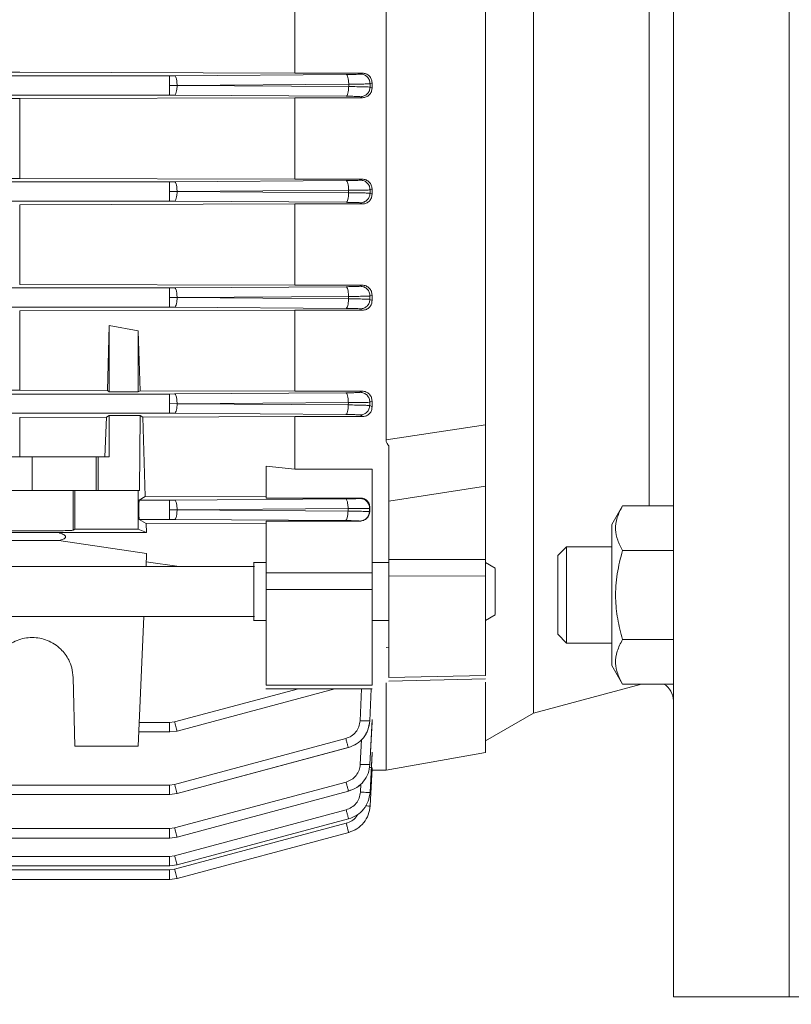
# Model space of a CAD drawing. Extents: x -89 to 47, y 10 to 245.
# Drawn here: x -23 to -20, y 149 to 153 of the extents above; entities that cross this region are included whole.
import ezdxf

# ---------------------------------------------------------------- set-up
doc = ezdxf.new("R2010")
doc.units = 0
doc.header["$MEASUREMENT"] = 0
doc.layers.get('DEFPOINTS').update_dxf_attribs({"linetype": 'CONTINUOUS'})
doc.layers.add('DIMENSION', color=1, linetype='CONTINUOUS')
doc.layers.add('POWERHEAD', color=3, linetype='CONTINUOUS')
doc.dimstyles.get("Standard").update_dxf_attribs({"dimscale": 18, "dimtxt": 0.18, "dimasz": 0.18, "dimexe": 0.0625, "dimexo": 0.0625, "dimgap": 0.09, "dimtad": 0, "dimtih": 1, "dimtoh": 1, "dimdec": 4, "dimzin": 0, "dimdsep": 46, "dimlunit": 5, "dimtxsty": 'STANDARD', "dimcen": 0.09, "dimadec": 0, "dimazin": 0, "dimtfac": 1, "dimtdec": 4, "dimtofl": 0, "dimtmove": 0, "dimatfit": 3, "dimfxl": 1, "dimfrac": 2, "dimtolj": 1, "dimtzin": 0, "dimarcsym": 0})

# ---------------------------------------------------------------- blocks, each defined once
blk = doc.blocks.new('*D1')
at = {"layer": 'DEFPOINTS', "color": 0, "transparency": 16777216}
for p in [(-14.0479, 164.8254), (-14.0479, 149.4433), (-44.0608, 147.3299)]:
    blk.add_point(p, dxfattribs=at)
at = {"layer": 'DIMENSION', "color": 0, "lineweight": -2, "transparency": 16777216}
for p, q in [((-44.0608, 148.4549), (-44.0608, 165.9504)), ((-14.0479, 150.5683), (-14.0479, 165.9504)), ((-40.8265, 164.8254), (-34.7723, 164.8254)), ((-17.2823, 164.8254), (-24.9173, 164.8254))]:
    blk.add_line(p, q, dxfattribs=at)
at = {"layer": 'DIMENSION', "color": 0, "transparency": 16777216}
for points in [[(-40.8265, 165.3645), (-40.8265, 164.2863), (-44.0608, 164.8254)], [(-17.2823, 165.3645), (-17.2823, 164.2863), (-14.0479, 164.8254)]]:
    blk.add_solid(points, dxfattribs=at)
at = {"layer": 'DIMENSION', "color": 0, "transparency": 16777216, "insert": (-29.8448, 164.8254), "char_height": 3.24, "attachment_point": 5}
blk.add_mtext('\\A1;"A"', dxfattribs=at)

msp = doc.modelspace()

# ---------------------------------------------------------------- linework, layer by layer
at = {"layer": 'POWERHEAD', "linetype": 'Continuous', "lineweight": 15}
for p, q in [((-20.30697, 148.93077), (-20.30697, 156.80479)), ((-19.83453, 156.80479), (-19.83453, 148.93077)), ((-20.87821, 150.08909), (-20.87821, 155.64647)), ((-20.40609, 150.93485), (-20.40609, 154.84944)), ((-21.85224, 153.03417), (-21.85224, 152.70139)), ((-22.97599, 152.70449), (-26.02378, 152.70449)), ((-21.85224, 152.70139), (-22.97599, 152.70449)), ((-22.34358, 152.69067), (-21.64289, 152.69559)), ((-21.57678, 152.70139), (-21.85224, 152.70139)), ((-21.58463, 152.69747), (-21.57678, 152.70139)), ((-27.32666, 152.6906), (-22.36396, 152.6906)), ((-22.36396, 152.6906), (-22.34358, 152.69067)), ((-21.6327, 152.6562), (-22.33339, 152.65128)), ((-21.63273, 152.64622), (-21.6327, 152.6562)), ((-21.54531, 152.65798), (-21.54536, 152.64423)), ((-21.53728, 152.66199), (-21.54531, 152.65798)), ((-21.53728, 152.64016), (-21.53728, 152.66199)), ((-22.33339, 152.65128), (-22.36396, 152.65124)), ((-22.33339, 152.65114), (-21.63273, 152.64622)), ((-21.54536, 152.64423), (-21.53728, 152.64016)), ((-22.36396, 152.61189), (-27.32666, 152.61189)), ((-26.02378, 152.59779), (-22.97599, 152.59779)), ((-22.97599, 152.59779), (-21.85224, 152.6009)), ((-22.97599, 152.59779), (-22.97599, 152.27147)), ((-22.34358, 152.61182), (-22.36396, 152.61189)), ((-21.64292, 152.6069), (-22.34358, 152.61182)), ((-21.85224, 152.6009), (-21.57648, 152.6009)), ((-21.85224, 152.6009), (-21.85224, 152.26833)), ((-21.57648, 152.6009), (-21.58468, 152.60502)), ((-27.32659, 152.25753), (-22.36396, 152.25753)), ((-22.97599, 152.27147), (-26.02378, 152.27147)), ((-21.85224, 152.26833), (-22.97599, 152.27147)), ((-22.36396, 152.25753), (-22.34358, 152.2576)), ((-22.34358, 152.2576), (-21.6431, 152.26251)), ((-21.57708, 152.26833), (-21.85224, 152.26833)), ((-21.58482, 152.2644), (-21.57708, 152.26833)), ((-22.33339, 152.21814), (-22.36396, 152.21817)), ((-21.63291, 152.22306), (-22.33339, 152.21814)), ((-22.33339, 152.218), (-21.63302, 152.21309)), ((-21.63302, 152.21309), (-21.63291, 152.22306)), ((-21.5455, 152.22463), (-21.54565, 152.21088)), ((-21.53728, 152.22878), (-21.5455, 152.22463)), ((-21.53728, 152.20655), (-21.53728, 152.22878)), ((-22.36396, 152.17882), (-27.32659, 152.17882)), ((-22.34358, 152.17875), (-22.36396, 152.17882)), ((-21.64321, 152.17383), (-22.34358, 152.17875)), ((-21.57619, 152.16743), (-21.58497, 152.17195)), ((-21.54565, 152.21088), (-21.53728, 152.20655)), ((-22.97599, 152.16423), (-21.85224, 152.16743)), ((-22.97599, 152.16423), (-22.97599, 151.83876)), ((-21.85224, 152.16743), (-21.57619, 152.16743)), ((-21.85224, 152.16743), (-21.85224, 151.83549)), ((-27.32645, 151.82446), (-22.36395, 151.82446)), ((-21.85224, 151.83549), (-22.97599, 151.83876)), ((-22.36395, 151.82446), (-22.34357, 151.82453)), ((-22.34357, 151.82453), (-21.64357, 151.82944)), ((-21.57738, 151.83549), (-21.85224, 151.83549)), ((-21.58526, 151.83133), (-21.57738, 151.83549)), ((-22.33338, 151.785), (-22.36395, 151.7851)), ((-21.63338, 151.78993), (-22.33338, 151.785)), ((-22.33338, 151.78486), (-21.63356, 151.77996)), ((-21.63356, 151.77996), (-21.63338, 151.78993)), ((-21.54594, 151.79127), (-21.54619, 151.77753)), ((-21.54619, 151.77753), (-21.53728, 151.77268)), ((-21.53728, 151.79581), (-21.54594, 151.79127)), ((-21.53728, 151.77268), (-21.53728, 151.79581)), ((-22.36395, 151.74575), (-27.32645, 151.74575)), ((-22.97599, 151.7303), (-21.85224, 151.73369)), ((-22.97599, 151.7303), (-22.97599, 151.40644)), ((-22.34357, 151.74568), (-22.36395, 151.74575)), ((-21.64375, 151.74076), (-22.34357, 151.74568)), ((-21.85224, 151.73369), (-21.57589, 151.73369)), ((-21.85224, 151.73369), (-21.85224, 151.40294)), ((-21.57589, 151.73369), (-21.58551, 151.73887)), ((-22.61811, 151.40532), (-22.61012, 151.67061)), ((-22.61012, 151.67061), (-22.49201, 151.6489)), ((-22.61012, 151.40051), (-22.61012, 151.67061)), ((-22.49201, 151.6489), (-22.48471, 151.40491)), ((-22.49201, 151.40051), (-22.49201, 151.6489)), ((-27.32623, 151.39139), (-22.36394, 151.39139)), ((-22.97599, 151.40644), (-23.34338, 151.40644)), ((-22.61811, 151.40532), (-22.97599, 151.40644)), ((-22.61012, 151.40051), (-22.61811, 151.40532)), ((-22.49201, 151.40051), (-22.61012, 151.40051)), ((-22.48471, 151.40491), (-22.49201, 151.40051)), ((-21.85224, 151.40294), (-22.48471, 151.40491)), ((-22.36394, 151.39139), (-22.34355, 151.39146)), ((-22.34355, 151.39146), (-21.64432, 151.39636)), ((-21.57767, 151.40294), (-21.85224, 151.40294)), ((-21.58598, 151.39826), (-21.57767, 151.40294)), ((-22.33337, 151.35187), (-22.36394, 151.35203)), ((-21.63413, 151.35678), (-22.33337, 151.35187)), ((-22.33337, 151.35173), (-21.63438, 151.34683)), ((-21.63438, 151.34683), (-21.63413, 151.35678)), ((-21.54666, 151.35793), (-21.54701, 151.34418)), ((-21.54701, 151.34418), (-21.53728, 151.33845)), ((-21.53728, 151.36316), (-21.54666, 151.35793)), ((-21.53728, 151.33845), (-21.53728, 151.36316)), ((-22.36394, 151.31267), (-27.32623, 151.31267)), ((-22.97599, 151.29583), (-22.62182, 151.29701)), ((-22.97599, 151.29583), (-22.97599, 151.1355)), ((-22.62182, 151.29701), (-22.62791, 151.1355)), ((-22.62182, 151.29701), (-22.61012, 151.304)), ((-22.61012, 151.304), (-22.48449, 151.304)), ((-22.61012, 151.304), (-22.61012, 151.1355)), ((-22.48449, 151.304), (-22.48685, 150.9977)), ((-22.48449, 151.304), (-22.47366, 151.2975)), ((-22.47366, 151.2975), (-21.85224, 151.29955)), ((-22.47366, 151.2975), (-22.46339, 150.97298)), ((-22.34356, 151.3126), (-22.36394, 151.31267)), ((-21.64457, 151.3077), (-22.34356, 151.3126)), ((-21.85224, 151.29955), (-21.5756, 151.29955)), ((-21.85224, 151.29955), (-21.85224, 151.08479)), ((-21.5756, 151.29955), (-21.58632, 151.3058)), ((-21.4802, 151.20416), (-21.07468, 151.26516)), ((-22.92508, 151.1355), (-23.18684, 151.1355)), ((-22.66332, 151.1355), (-22.92508, 151.1355)), ((-22.92508, 150.9977), (-22.92508, 151.1355)), ((-22.66332, 151.1355), (-22.66332, 150.9977)), ((-22.65575, 151.1355), (-22.66332, 151.1355)), ((-22.61012, 151.1355), (-22.65575, 151.1355)), ((-22.65575, 151.1355), (-22.65512, 150.9977)), ((-21.97035, 151.09653), (-21.85224, 151.08479)), ((-21.97035, 151.09653), (-21.97035, 150.96676)), ((-21.85224, 151.08479), (-21.53728, 151.08479)), ((-21.53728, 151.08479), (-21.53728, 150.66137)), ((-21.46839, 150.95369), (-21.07468, 151.01455)), ((-21.07468, 151.01455), (-21.07468, 150.71645)), ((-22.75781, 150.9977), (-22.75048, 150.9977)), ((-22.75781, 150.83533), (-22.75781, 150.9977)), ((-22.75048, 150.9977), (-22.49201, 150.9977)), ((-22.75048, 150.9977), (-22.75048, 150.84022)), ((-22.48685, 150.9977), (-22.49201, 150.9977)), ((-22.49201, 150.9977), (-22.49201, 150.84022)), ((-22.48783, 150.95832), (-22.46339, 150.97298)), ((-22.46339, 150.97298), (-21.97035, 150.97125)), ((-21.97035, 150.96676), (-21.58449, 150.96676)), ((-21.58703, 150.96519), (-21.58449, 150.96676)), ((-22.48783, 150.95832), (-22.36392, 150.95832)), ((-22.36392, 150.95832), (-22.34352, 150.95839)), ((-22.34352, 150.95839), (-21.64541, 150.96328)), ((-21.54615, 150.92553), (-21.54771, 150.92459)), ((-21.54615, 150.92553), (-21.54702, 150.9101)), ((-21.46839, 150.95369), (-21.46839, 150.71571)), ((-20.51484, 150.93485), (-20.55894, 150.85848)), ((-20.30697, 150.93485), (-20.51484, 150.93485)), ((-22.33334, 150.91873), (-22.36392, 150.91896)), ((-21.63522, 150.92364), (-22.33334, 150.91873)), ((-22.33334, 150.91859), (-21.63554, 150.91371)), ((-21.63554, 150.91371), (-21.63522, 150.92364)), ((-21.54771, 150.92459), (-21.54815, 150.91084)), ((-21.54815, 150.91084), (-21.54702, 150.9101)), ((-22.45915, 150.8624), (-22.48783, 150.8796)), ((-22.48783, 150.8796), (-22.36392, 150.8796)), ((-22.45915, 150.8624), (-21.97035, 150.86427)), ((-22.45915, 150.8624), (-22.45768, 150.8265)), ((-22.34353, 150.87953), (-22.36392, 150.8796)), ((-21.64572, 150.87464), (-22.34353, 150.87953)), ((-21.58724, 150.87259), (-21.97035, 150.87259)), ((-21.97035, 150.87259), (-21.97035, 150.66137)), ((-21.58724, 150.87259), (-21.58746, 150.87273)), ((-20.55894, 150.85848), (-20.55894, 150.57107)), ((-26.18402, 150.82557), (-22.81574, 150.82557)), ((-22.81574, 150.82557), (-22.45768, 150.8265)), ((-22.75048, 150.84022), (-22.75781, 150.83533)), ((-22.49201, 150.84022), (-22.75048, 150.84022)), ((-22.49201, 150.84022), (-22.45768, 150.8265)), ((-22.81574, 150.79398), (-26.18402, 150.79398)), ((-22.45768, 150.74059), (-22.81574, 150.79398)), ((-20.74318, 150.76792), (-20.77941, 150.7317)), ((-20.55894, 150.76792), (-20.74318, 150.76792)), ((-20.74318, 150.76792), (-20.74318, 150.37422)), ((-22.45768, 150.74059), (-22.46001, 150.68736)), ((-21.97035, 150.7346), (-21.97049, 150.7346)), ((-21.53716, 150.73854), (-21.53728, 150.73854)), ((-20.77941, 150.7317), (-20.77941, 150.41045)), ((-20.30697, 150.75296), (-20.51484, 150.75296)), ((-22.01749, 150.68736), (-27.02941, 150.68736)), ((-22.45915, 150.70692), (-22.32492, 150.68736)), ((-21.97035, 150.7031), (-22.02196, 150.7031)), ((-21.46839, 150.7031), (-21.53728, 150.7031)), ((-21.46839, 150.71571), (-21.07468, 150.71645)), ((-21.03521, 150.68031), (-21.07481, 150.70318)), ((-21.97035, 150.66137), (-21.53728, 150.66137)), ((-21.07468, 150.64881), (-21.46839, 150.64813)), ((-21.53728, 150.59351), (-21.97035, 150.59351)), ((-20.55894, 150.57107), (-20.55894, 150.28367)), ((-21.07481, 150.46681), (-21.03521, 150.48967)), ((-27.02941, 150.48263), (-22.01749, 150.48263)), ((-22.46894, 150.48263), (-22.49201, 149.95439)), ((-22.02196, 150.46688), (-21.97035, 150.46688)), ((-21.53728, 150.46688), (-21.46839, 150.46688)), ((-20.77941, 150.41045), (-20.74318, 150.37422)), ((-20.74318, 150.37422), (-20.55894, 150.37422)), ((-20.51484, 150.38918), (-20.30697, 150.38918)), ((-21.46839, 150.35845), (-21.4802, 150.35713)), ((-20.55894, 150.28367), (-20.51484, 150.20729)), ((-21.53728, 150.25873), (-21.53728, 150.27314)), ((-21.46839, 150.23359), (-21.07468, 150.24201)), ((-22.75781, 150.23436), (-22.75048, 149.95439)), ((-21.53728, 150.20221), (-21.97035, 150.20221)), ((-21.4684, 150.2197), (-21.07446, 150.22807)), ((-20.87821, 150.08909), (-20.43706, 150.20729)), ((-20.30697, 150.20729), (-20.51484, 150.20729)), ((-21.83816, 150.18808), (-22.34353, 150.05268)), ((-22.33334, 150.01568), (-21.68961, 150.18808)), ((-21.68987, 150.18808), (-22.33334, 150.01568)), ((-21.97043, 150.18808), (-21.53721, 150.18808)), ((-21.58046, 150.18808), (-21.58632, 150.05759)), ((-21.54111, 150.18808), (-21.54701, 150.05681)), ((-21.54666, 150.05681), (-21.54057, 150.18808)), ((-21.0748, 149.97559), (-20.87821, 150.08909)), ((-22.36392, 150.05), (-22.48783, 150.05)), ((-22.36392, 150.05), (-22.34353, 150.05268)), ((-21.54701, 150.05681), (-21.54666, 150.05681)), ((-21.53728, 150.06211), (-21.54619, 149.87865)), ((-21.54594, 149.87865), (-21.53728, 150.05319)), ((-21.53728, 150.05319), (-21.53728, 150.06211)), ((-22.48951, 150.01166), (-22.36321, 150.01166)), ((-22.33334, 150.01568), (-22.36392, 150.01166)), ((-21.64457, 149.98515), (-22.34356, 149.79787)), ((-21.58057, 149.98118), (-21.58551, 149.87955)), ((-22.75048, 149.95439), (-22.49201, 149.95439)), ((-22.33337, 149.76087), (-21.63413, 149.94817)), ((-21.63438, 149.94816), (-22.33337, 149.76087)), ((-21.63413, 149.94817), (-21.63438, 149.94816)), ((-21.53728, 149.92945), (-21.54565, 149.76511)), ((-21.5455, 149.76511), (-21.53728, 149.92453)), ((-21.53728, 149.92453), (-21.53728, 149.92945)), ((-21.48042, 149.85593), (-21.07459, 149.92749)), ((-21.54619, 149.87865), (-21.54594, 149.87865)), ((-21.53728, 149.86458), (-21.54536, 149.70975)), ((-21.54531, 149.70975), (-21.53728, 149.86301)), ((-21.53765, 149.85597), (-21.4802, 149.85597)), ((-21.53728, 149.86301), (-21.53728, 149.86458)), ((-21.64375, 149.80737), (-22.34357, 149.61985)), ((-21.58323, 149.80024), (-21.58497, 149.76609)), ((-22.36394, 149.79519), (-27.32623, 149.79519)), ((-22.36394, 149.79519), (-22.34356, 149.79787)), ((-22.33337, 149.76087), (-22.36394, 149.75685)), ((-22.33338, 149.58285), (-21.63338, 149.77038)), ((-21.63356, 149.77037), (-22.33338, 149.58285)), ((-21.63338, 149.77038), (-21.63356, 149.77037)), ((-21.54565, 149.76511), (-21.5455, 149.76511)), ((-27.32738, 149.75685), (-22.36324, 149.75685)), ((-21.64321, 149.69407), (-22.34358, 149.5064)), ((-21.54536, 149.70975), (-21.54531, 149.70975)), ((-21.63302, 149.65707), (-22.33339, 149.4694)), ((-22.33339, 149.4694), (-21.63291, 149.65707)), ((-21.63291, 149.65707), (-21.63302, 149.65707)), ((-22.36395, 149.61717), (-27.32645, 149.61717)), ((-22.36395, 149.61717), (-22.34357, 149.61985)), ((-21.64292, 149.63883), (-22.34358, 149.45109)), ((-21.63273, 149.60183), (-22.33339, 149.41409)), ((-22.33339, 149.41409), (-21.6327, 149.60183)), ((-21.6327, 149.60183), (-22.33339, 149.41409)), ((-21.6327, 149.60183), (-21.63273, 149.60183)), ((-27.32759, 149.57883), (-22.36325, 149.57883)), ((-22.33338, 149.58285), (-22.36395, 149.57883)), ((-22.36396, 149.50372), (-27.32659, 149.50372)), ((-22.36396, 149.50372), (-22.34358, 149.5064)), ((-27.32767, 149.46538), (-22.36326, 149.46538)), ((-22.36396, 149.4484), (-27.32666, 149.4484)), ((-22.33339, 149.4694), (-22.36396, 149.46538)), ((-22.36396, 149.4484), (-22.34358, 149.45109)), ((-27.32777, 149.41006), (-22.36326, 149.41006)), ((-22.33339, 149.41409), (-22.36396, 149.41006)), ((-20.30697, 148.93077), (-19.83453, 148.93077)), ((-19.83453, 148.93077), (-19.3424, 148.93077))]:
    msp.add_line(p, q, dxfattribs=at)
msp.add_arc((-20.38571, 150.13954), 0.07874, 0, 59.37639, dxfattribs=at)
for points in [[(-19.83453, 148.93077), (-19.83453, 148.93443), (-19.83453, 148.94173), (-19.83453, 149.00067), (-19.83453, 149.09412), (-19.83453, 149.22464), (-19.83453, 149.39006), (-19.83453, 149.58902), (-19.83453, 149.81954), (-19.83453, 150.07942), (-19.83453, 150.36615), (-19.83453, 150.67698), (-19.83453, 151.0089), (-19.83453, 151.35873), (-19.83453, 151.72309), (-19.83453, 152.09847), (-19.83453, 152.48126), (-19.83453, 152.86778), (-19.83453, 153.25429), (-19.83453, 153.63709), (-19.83453, 154.01247), (-19.83453, 154.37683), (-19.83453, 154.72666), (-19.83453, 155.05858), (-19.83453, 155.36941), (-19.83453, 155.65614), (-19.83453, 155.91602), (-19.83453, 156.14654), (-19.83453, 156.3455), (-19.83453, 156.51092), (-19.83453, 156.64144), (-19.83453, 156.73489), (-19.83453, 156.79382), (-19.83453, 156.80113), (-19.83453, 156.80479)], [(-21.4802, 151.20416), (-21.4802, 151.2873), (-21.4802, 151.4536), (-21.4802, 151.72072), (-21.4802, 151.99761), (-21.4802, 152.28308), (-21.4802, 152.57402), (-21.4802, 152.86778), (-21.4802, 153.16153), (-21.4802, 153.45248), (-21.4802, 153.73794), (-21.4802, 154.01483), (-21.4802, 154.28196), (-21.4802, 154.44825), (-21.4802, 154.5314)], [(-21.07468, 151.26516), (-21.07468, 151.34553), (-21.07468, 151.50627), (-21.07468, 151.7639), (-21.07468, 152.03066), (-21.07468, 152.30542), (-21.07468, 152.58529), (-21.07468, 152.86778), (-21.07468, 153.15027), (-21.07468, 153.43014), (-21.07468, 153.7049), (-21.07468, 153.97166), (-21.07468, 154.22929), (-21.07468, 154.39003), (-21.07468, 154.4704)], [(-22.36396, 152.65124), (-22.36396, 152.65632), (-22.36396, 152.66646), (-22.36396, 152.67934), (-22.36396, 152.68849), (-22.36396, 152.6899), (-22.36396, 152.6906)], [(-22.36396, 152.61189), (-22.36396, 152.61259), (-22.36396, 152.614), (-22.36396, 152.62315), (-22.36396, 152.63603), (-22.36396, 152.64617), (-22.36396, 152.65124)], [(-22.36396, 152.21817), (-22.36396, 152.22325), (-22.36396, 152.23339), (-22.36396, 152.24627), (-22.36396, 152.25542), (-22.36396, 152.25683), (-22.36396, 152.25753)], [(-22.36396, 152.17882), (-22.36396, 152.17952), (-22.36396, 152.18093), (-22.36396, 152.19008), (-22.36396, 152.20295), (-22.36396, 152.2131), (-22.36396, 152.21817)], [(-22.36395, 151.7851), (-22.36395, 151.79017), (-22.36395, 151.80032), (-22.36395, 151.81319), (-22.36395, 151.82235), (-22.36395, 151.82375), (-22.36395, 151.82446)], [(-22.36395, 151.74575), (-22.36395, 151.74645), (-22.36395, 151.74786), (-22.36395, 151.75701), (-22.36395, 151.76988), (-22.36395, 151.78003), (-22.36395, 151.7851)], [(-22.36394, 151.35203), (-22.36394, 151.3571), (-22.36394, 151.36725), (-22.36394, 151.38012), (-22.36394, 151.38927), (-22.36394, 151.39068), (-22.36394, 151.39139)], [(-22.36394, 151.31267), (-22.36394, 151.31338), (-22.36394, 151.31479), (-22.36394, 151.32394), (-22.36394, 151.33681), (-22.36394, 151.34696), (-22.36394, 151.35203)], [(-23.09234, 150.9977), (-23.08935, 150.9977), (-23.08336, 150.9977), (-23.04447, 150.9977), (-22.98976, 150.9977), (-22.92508, 150.9977), (-22.8604, 150.9977), (-22.80569, 150.9977), (-22.76679, 150.9977), (-22.76081, 150.9977), (-22.75781, 150.9977)], [(-22.36392, 150.91896), (-22.36392, 150.92403), (-22.36392, 150.93418), (-22.36392, 150.94705), (-22.36392, 150.9562), (-22.36392, 150.95761), (-22.36392, 150.95832)], [(-22.36392, 150.8796), (-22.36392, 150.88031), (-22.36392, 150.88172), (-22.36392, 150.89087), (-22.36392, 150.90374), (-22.36392, 150.91389), (-22.36392, 150.91896)], [(-21.97035, 150.66137), (-21.97035, 150.65585), (-21.97035, 150.64482), (-21.97035, 150.62638), (-21.97035, 150.60839), (-21.97035, 150.59847), (-21.97035, 150.59351)], [(-21.53728, 150.66137), (-21.53728, 150.65585), (-21.53728, 150.64482), (-21.53728, 150.62638), (-21.53728, 150.60839), (-21.53728, 150.59847), (-21.53728, 150.59351)], [(-21.46839, 150.64813), (-21.46839, 150.57463), (-21.46839, 150.42761), (-21.46839, 150.29826), (-21.46839, 150.23359)], [(-21.07468, 150.64881), (-21.07468, 150.57675), (-21.07468, 150.43262), (-21.07468, 150.30554), (-21.07468, 150.24201)], [(-21.97035, 150.59351), (-21.97035, 150.52443), (-21.97035, 150.38625), (-21.97035, 150.26356), (-21.97035, 150.20221)], [(-21.53728, 150.59351), (-21.53728, 150.52443), (-21.53728, 150.38625), (-21.53728, 150.26356), (-21.53728, 150.20221)], [(-22.36392, 150.01166), (-22.36392, 150.01223), (-22.36392, 150.01338), (-22.36392, 150.02219), (-22.36392, 150.03483), (-22.36392, 150.04494), (-22.36392, 150.05)], [(-22.36394, 149.75685), (-22.36394, 149.75742), (-22.36394, 149.75856), (-22.36394, 149.76738), (-22.36394, 149.78002), (-22.36394, 149.79013), (-22.36394, 149.79519)], [(-22.36395, 149.57883), (-22.36395, 149.5794), (-22.36395, 149.58054), (-22.36395, 149.58936), (-22.36395, 149.602), (-22.36395, 149.61211), (-22.36395, 149.61717)], [(-22.36396, 149.46538), (-22.36396, 149.46595), (-22.36396, 149.46709), (-22.36396, 149.47591), (-22.36396, 149.48855), (-22.36396, 149.49866), (-22.36396, 149.50372)], [(-22.36396, 149.41006), (-22.36396, 149.41064), (-22.36396, 149.41178), (-22.36396, 149.4206), (-22.36396, 149.43323), (-22.36396, 149.44335), (-22.36396, 149.4484)]]:
    msp.add_open_spline(points, degree=3, dxfattribs=at)
for points, knots in [([(-21.64289, 152.69559), (-21.63513, 152.69566), (-21.6196, 152.69581), (-21.60115, 152.69626), (-21.58816, 152.69683), (-21.58581, 152.69726), (-21.58463, 152.69747)], [0, 0, 0, 0, 0.2498766, 0.5007008, 0.7506224, 1, 1, 1, 1]), ([(-21.6327, 152.6562), (-21.63288, 152.66128), (-21.63325, 152.67143), (-21.63561, 152.68433), (-21.63895, 152.69339), (-21.64158, 152.69485), (-21.64289, 152.69559)], [0, 0, 0, 0, 0.2504247, 0.5001264, 0.7500681, 1, 1, 1, 1]), ([(-21.54531, 152.65798), (-21.54592, 152.66312), (-21.54715, 152.67341), (-21.55469, 152.68442), (-21.5626, 152.69098), (-21.57172, 152.69599), (-21.57947, 152.69688), (-21.58463, 152.69747)], [0, 0, 0, 0, 0.2496106, 0.4992318, 0.6243837, 0.749864, 1, 1, 1, 1]), ([(-21.57678, 152.70139), (-21.57161, 152.70079), (-21.56127, 152.69959), (-21.54821, 152.69051), (-21.53918, 152.67745), (-21.53792, 152.66714), (-21.53728, 152.66199)], [0, 0, 0, 0, 0.250314, 0.4998637, 0.7496622, 1, 1, 1, 1]), ([(-22.33339, 152.65128), (-22.33362, 152.65697), (-22.33406, 152.66834), (-22.3368, 152.68116), (-22.34012, 152.68892), (-22.34243, 152.69009), (-22.34358, 152.69067)], [0, 0, 0, 0, 0.2801196, 0.5592786, 0.7797058, 1, 1, 1, 1]), ([(-21.54531, 152.65798), (-21.54708, 152.65777), (-21.55062, 152.65734), (-21.5701, 152.6568), (-21.59777, 152.65639), (-21.62107, 152.65626), (-21.6327, 152.6562)], [0, 0, 0, 0, 0.24936203, 0.49927492, 0.75010395, 1, 1, 1, 1]), ([(-22.34358, 152.61182), (-22.34227, 152.61255), (-22.33965, 152.61401), (-22.33631, 152.62305), (-22.33395, 152.63593), (-22.33358, 152.64606), (-22.33339, 152.65114)], [0, 0, 0, 0, 0.2499313, 0.49987359, 0.74957769, 1, 1, 1, 1]), ([(-21.63273, 152.64622), (-21.63292, 152.64115), (-21.63329, 152.63101), (-21.63565, 152.61814), (-21.63899, 152.6091), (-21.64161, 152.60763), (-21.64292, 152.6069)], [0, 0, 0, 0, 0.2504223, 0.5001264, 0.7500687, 1, 1, 1, 1]), ([(-21.63273, 152.64622), (-21.6211, 152.64613), (-21.5978, 152.64595), (-21.57014, 152.64547), (-21.55066, 152.64488), (-21.54713, 152.64444), (-21.54536, 152.64423)], [0, 0, 0, 0, 0.2498956, 0.5007269, 0.7506409, 1, 1, 1, 1]), ([(-21.54536, 152.64423), (-21.54598, 152.63909), (-21.54722, 152.62882), (-21.55631, 152.61586), (-21.56931, 152.6069), (-21.57956, 152.60565), (-21.58468, 152.60502)], [0, 0, 0, 0, 0.2504455, 0.5001324, 0.7500716, 1, 1, 1, 1]), ([(-21.53728, 152.64016), (-21.5379, 152.63505), (-21.53912, 152.62483), (-21.54661, 152.61389), (-21.55447, 152.60735), (-21.56357, 152.60237), (-21.57132, 152.60149), (-21.57648, 152.6009)], [0, 0, 0, 0, 0.2495365, 0.4990199, 0.6236217, 0.7494814, 1, 1, 1, 1]), ([(-21.58468, 152.60502), (-21.58585, 152.60523), (-21.58821, 152.60566), (-21.60119, 152.60622), (-21.61964, 152.60667), (-21.63517, 152.60682), (-21.64292, 152.6069)], [0, 0, 0, 0, 0.2493788, 0.4992999, 0.7501233, 1, 1, 1, 1]), ([(-22.33339, 152.21814), (-22.33361, 152.22384), (-22.33405, 152.23523), (-22.33679, 152.24807), (-22.34011, 152.25584), (-22.34242, 152.25701), (-22.34358, 152.2576)], [0, 0, 0, 0, 0.2801206, 0.5592773, 0.7797055, 1, 1, 1, 1]), ([(-21.6431, 152.26251), (-21.63532, 152.26259), (-21.61975, 152.26274), (-21.60133, 152.26319), (-21.58844, 152.26376), (-21.58602, 152.26419), (-21.58482, 152.2644)], [0, 0, 0, 0, 0.2500069, 0.5004536, 0.7506183, 1, 1, 1, 1]), ([(-21.63291, 152.22306), (-21.63309, 152.22815), (-21.63345, 152.23831), (-21.63581, 152.25124), (-21.63916, 152.26031), (-21.64179, 152.26178), (-21.6431, 152.26251)], [0, 0, 0, 0, 0.25042609, 0.50012711, 0.7500688, 1, 1, 1, 1]), ([(-21.5455, 152.22463), (-21.54608, 152.2298), (-21.54725, 152.24014), (-21.55478, 152.25124), (-21.5627, 152.25785), (-21.57185, 152.26291), (-21.57963, 152.2638), (-21.58482, 152.2644)], [0, 0, 0, 0, 0.2496058, 0.4992232, 0.6243743, 0.7498594, 1, 1, 1, 1]), ([(-21.57708, 152.26833), (-21.57183, 152.26773), (-21.56395, 152.26683), (-21.55471, 152.26176), (-21.54674, 152.25515), (-21.53916, 152.24414), (-21.53791, 152.2339), (-21.53728, 152.22878)], [0, 0, 0, 0, 0.2497973, 0.3753735, 0.5002594, 0.7498582, 1, 1, 1, 1]), ([(-22.34358, 152.17875), (-22.34227, 152.17948), (-22.33965, 152.18094), (-22.33631, 152.18996), (-22.33395, 152.20281), (-22.33358, 152.21293), (-22.33339, 152.218)], [0, 0, 0, 0, 0.2499313, 0.4998739, 0.7495797, 1, 1, 1, 1]), ([(-21.63302, 152.21309), (-21.6332, 152.20802), (-21.63357, 152.1979), (-21.63594, 152.18505), (-21.63928, 152.17602), (-21.6419, 152.17456), (-21.64321, 152.17383)], [0, 0, 0, 0, 0.2504204, 0.5001261, 0.7500687, 1, 1, 1, 1]), ([(-21.63302, 152.21309), (-21.62135, 152.21297), (-21.59801, 152.21274), (-21.57039, 152.21218), (-21.55106, 152.21154), (-21.54745, 152.2111), (-21.54565, 152.21088)], [0, 0, 0, 0, 0.2500248, 0.5004789, 0.750637, 1, 1, 1, 1]), ([(-21.5455, 152.22463), (-21.54731, 152.22442), (-21.55093, 152.22401), (-21.57027, 152.22351), (-21.5979, 152.22316), (-21.62124, 152.2231), (-21.63291, 152.22306)], [0, 0, 0, 0, 0.2493731, 0.4995285, 0.7499759, 1, 1, 1, 1]), ([(-21.58497, 152.17195), (-21.58617, 152.17216), (-21.58857, 152.17259), (-21.60145, 152.17316), (-21.61987, 152.17361), (-21.63543, 152.17376), (-21.64321, 152.17383)], [0, 0, 0, 0, 0.249384, 0.4995464, 0.7499908, 1, 1, 1, 1]), ([(-21.54565, 152.21088), (-21.5463, 152.20576), (-21.5476, 152.19555), (-21.5567, 152.18269), (-21.56967, 152.17382), (-21.57987, 152.17257), (-21.58497, 152.17195)], [0, 0, 0, 0, 0.2504375, 0.5001304, 0.7500707, 1, 1, 1, 1]), ([(-21.53728, 152.20655), (-21.53787, 152.2015), (-21.53905, 152.19142), (-21.54637, 152.18054), (-21.55415, 152.17392), (-21.56099, 152.17027), (-21.56843, 152.16788), (-21.57361, 152.16758), (-21.57619, 152.16743)], [0, 0, 0, 0, 0.2496984, 0.4991135, 0.6239621, 0.7492476, 0.874993, 1, 1, 1, 1]), ([(-22.33338, 151.785), (-22.3336, 151.79071), (-22.33404, 151.80211), (-22.33677, 151.81498), (-22.3401, 151.82277), (-22.34241, 151.82394), (-22.34357, 151.82453)], [0, 0, 0, 0, 0.2801217, 0.5592759, 0.7797052, 1, 1, 1, 1]), ([(-21.64357, 151.82944), (-21.63579, 151.82952), (-21.62022, 151.82967), (-21.60174, 151.83012), (-21.58875, 151.83068), (-21.58642, 151.83111), (-21.58526, 151.83133)], [0, 0, 0, 0, 0.2498715, 0.5006902, 0.7506173, 1, 1, 1, 1]), ([(-21.63338, 151.78993), (-21.63356, 151.79502), (-21.63392, 151.80519), (-21.63628, 151.81814), (-21.63963, 151.82723), (-21.64225, 151.8287), (-21.64357, 151.82944)], [0, 0, 0, 0, 0.2504276, 0.5001278, 0.7500694, 1, 1, 1, 1]), ([(-21.54594, 151.79127), (-21.54649, 151.79647), (-21.54759, 151.80687), (-21.55511, 151.81806), (-21.56305, 151.82472), (-21.57223, 151.82982), (-21.58005, 151.83073), (-21.58526, 151.83133)], [0, 0, 0, 0, 0.2496011, 0.4992147, 0.6243648, 0.7498547, 1, 1, 1, 1]), ([(-21.57738, 151.83549), (-21.5747, 151.83533), (-21.56931, 151.83502), (-21.56162, 151.8325), (-21.55456, 151.82872), (-21.54657, 151.82193), (-21.5391, 151.81093), (-21.53789, 151.80085), (-21.53728, 151.79581)], [0, 0, 0, 0, 0.1243294, 0.2503789, 0.3751108, 0.500367, 0.7498906, 1, 1, 1, 1]), ([(-22.34357, 151.74568), (-22.34211, 151.74657), (-22.33918, 151.74835), (-22.33585, 151.75872), (-22.33384, 151.77151), (-22.33353, 151.78041), (-22.33338, 151.78486)], [0, 0, 0, 0, 0.2795818, 0.5589785, 0.7792831, 1, 1, 1, 1]), ([(-21.63356, 151.77996), (-21.63375, 151.7749), (-21.63412, 151.76479), (-21.63649, 151.75196), (-21.63982, 151.74295), (-21.64244, 151.74149), (-21.64375, 151.74076)], [0, 0, 0, 0, 0.25041859, 0.50012573, 0.7500686, 1, 1, 1, 1]), ([(-21.63356, 151.77996), (-21.62188, 151.77982), (-21.59849, 151.77952), (-21.57085, 151.7789), (-21.55153, 151.77821), (-21.54797, 151.77775), (-21.54619, 151.77753)], [0, 0, 0, 0, 0.2500202, 0.5004736, 0.7506357, 1, 1, 1, 1]), ([(-21.54594, 151.79127), (-21.54769, 151.79107), (-21.55117, 151.79067), (-21.57065, 151.79022), (-21.59836, 151.78994), (-21.62172, 151.78993), (-21.63338, 151.78993)], [0, 0, 0, 0, 0.2493838, 0.4993025, 0.7501169, 1, 1, 1, 1]), ([(-21.54619, 151.77753), (-21.54687, 151.77244), (-21.54823, 151.76228), (-21.55735, 151.74953), (-21.57028, 151.74073), (-21.58043, 151.73949), (-21.58551, 151.73887)], [0, 0, 0, 0, 0.2504297, 0.5001284, 0.7500698, 1, 1, 1, 1]), ([(-21.53728, 151.77268), (-21.53781, 151.76775), (-21.53885, 151.7579), (-21.54595, 151.74708), (-21.55366, 151.74038), (-21.56049, 151.73662), (-21.56799, 151.73414), (-21.57326, 151.73384), (-21.57589, 151.73369)], [0, 0, 0, 0, 0.2503474, 0.5000342, 0.6260289, 0.7501569, 0.8751269, 1, 1, 1, 1]), ([(-21.58551, 151.73887), (-21.58669, 151.73909), (-21.58906, 151.73952), (-21.60194, 151.74009), (-21.62037, 151.74054), (-21.63596, 151.74069), (-21.64375, 151.74076)], [0, 0, 0, 0, 0.2493839, 0.4995465, 0.7499891, 1, 1, 1, 1]), ([(-22.33337, 151.35187), (-22.33358, 151.35758), (-22.33402, 151.36899), (-22.33675, 151.38189), (-22.34008, 151.38969), (-22.3424, 151.39087), (-22.34355, 151.39146)], [0, 0, 0, 0, 0.2801228, 0.5592745, 0.7797048, 1, 1, 1, 1]), ([(-21.64432, 151.39636), (-21.63653, 151.39644), (-21.62091, 151.39659), (-21.6024, 151.39704), (-21.58941, 151.39761), (-21.58712, 151.39804), (-21.58598, 151.39826)], [0, 0, 0, 0, 0.2498662, 0.5006783, 0.7506105, 1, 1, 1, 1]), ([(-21.63413, 151.35678), (-21.63431, 151.36188), (-21.63466, 151.37207), (-21.63703, 151.38504), (-21.64038, 151.39415), (-21.64301, 151.39562), (-21.64432, 151.39636)], [0, 0, 0, 0, 0.2504291, 0.5001284, 0.7500699, 1, 1, 1, 1]), ([(-21.54666, 151.35793), (-21.54676, 151.36054), (-21.54697, 151.36577), (-21.54999, 151.37582), (-21.55568, 151.38488), (-21.56368, 151.3916), (-21.57289, 151.39674), (-21.58075, 151.39765), (-21.58598, 151.39826)], [0, 0, 0, 0, 0.1252345, 0.2505378, 0.4998343, 0.6248264, 0.7501637, 1, 1, 1, 1]), ([(-21.57767, 151.40294), (-21.57488, 151.40277), (-21.56927, 151.40244), (-21.56135, 151.39976), (-21.55419, 151.39578), (-21.5462, 151.38883), (-21.5389, 151.37786), (-21.53782, 151.36806), (-21.53728, 151.36316)], [0, 0, 0, 0, 0.1238147, 0.2493036, 0.3727488, 0.499395, 0.7493753, 1, 1, 1, 1]), ([(-22.34356, 151.3126), (-22.3421, 151.3135), (-22.33917, 151.31528), (-22.33584, 151.32562), (-22.33383, 151.33839), (-22.33352, 151.34728), (-22.33337, 151.35173)], [0, 0, 0, 0, 0.2795827, 0.5589813, 0.7792854, 1, 1, 1, 1]), ([(-21.63438, 151.34683), (-21.63457, 151.34178), (-21.63495, 151.33168), (-21.63732, 151.31887), (-21.64065, 151.30988), (-21.64326, 151.30843), (-21.64457, 151.3077)], [0, 0, 0, 0, 0.2504168, 0.5001253, 0.7500685, 1, 1, 1, 1]), ([(-21.63438, 151.34683), (-21.62267, 151.34666), (-21.59923, 151.34631), (-21.57155, 151.34562), (-21.55225, 151.34488), (-21.54875, 151.34441), (-21.54701, 151.34418)], [0, 0, 0, 0, 0.2500137, 0.5004652, 0.7506325, 1, 1, 1, 1]), ([(-21.54666, 151.35793), (-21.54838, 151.35773), (-21.5518, 151.35733), (-21.57127, 151.35693), (-21.59903, 151.35672), (-21.62245, 151.35676), (-21.63413, 151.35678)], [0, 0, 0, 0, 0.2494031, 0.4993288, 0.7501306, 1, 1, 1, 1]), ([(-21.54701, 151.34418), (-21.54772, 151.33912), (-21.54914, 151.32902), (-21.55826, 151.31636), (-21.57116, 151.30764), (-21.58127, 151.30641), (-21.58632, 151.3058)], [0, 0, 0, 0, 0.2504223, 0.5001264, 0.7500688, 1, 1, 1, 1]), ([(-21.53728, 151.33845), (-21.53776, 151.3337), (-21.53871, 151.32423), (-21.54537, 151.31351), (-21.55289, 151.30666), (-21.55973, 151.3027), (-21.56739, 151.30004), (-21.57287, 151.29971), (-21.5756, 151.29955)], [0, 0, 0, 0, 0.25101332, 0.5009003, 0.62773283, 0.75046436, 0.87581655, 1, 1, 1, 1]), ([(-21.58632, 151.3058), (-21.58749, 151.30602), (-21.58981, 151.30645), (-21.60268, 151.30702), (-21.62114, 151.30747), (-21.63676, 151.30762), (-21.64457, 151.3077)], [0, 0, 0, 0, 0.24938336, 0.4995461, 0.74998663, 1, 1, 1, 1]), ([(-21.07468, 151.26516), (-21.07468, 151.24574), (-21.07468, 151.20688), (-21.07468, 151.14073), (-21.07468, 151.07427), (-21.07468, 151.03446), (-21.07468, 151.01455)], [0, 0, 0, 0, 0.2497953, 0.4998408, 0.7499257, 1, 1, 1, 1]), ([(-21.4802, 151.20416), (-21.4796, 151.19992), (-21.47834, 151.19092), (-21.47183, 151.18367), (-21.46839, 151.17984)], [0, 0, 0, 0, 0.4713714, 1, 1, 1, 1]), ([(-21.46839, 151.17984), (-21.46839, 151.16157), (-21.46839, 151.12504), (-21.46839, 151.06567), (-21.46839, 151.0068), (-21.46839, 150.97139), (-21.46839, 150.95369)], [0, 0, 0, 0, 0.2499301, 0.49974, 0.7499053, 1, 1, 1, 1]), ([(-21.58449, 150.96676), (-21.58167, 150.96658), (-21.576, 150.96623), (-21.56809, 150.96339), (-21.56106, 150.95916), (-21.55341, 150.95183), (-21.54687, 150.94042), (-21.54639, 150.9305), (-21.54615, 150.92553)], [0, 0, 0, 0, 0.1238805, 0.2490301, 0.3718511, 0.4989527, 0.7490805, 1, 1, 1, 1]), ([(-22.48783, 150.8796), (-22.48797, 150.8799), (-22.48822, 150.88045), (-22.48863, 150.8842), (-22.48908, 150.89149), (-22.48942, 150.9039), (-22.48955, 150.91896), (-22.48942, 150.93402), (-22.48908, 150.94643), (-22.48863, 150.95372), (-22.48822, 150.95748), (-22.48797, 150.95802), (-22.48783, 150.95832)], [0, 0, 0, 0, 0.07665068, 0.14401352, 0.25046681, 0.37851093, 0.50000002, 0.62150066, 0.74953325, 0.85599516, 0.92335583, 1, 1, 1, 1]), ([(-22.33334, 150.91873), (-22.33355, 150.92445), (-22.33398, 150.93588), (-22.33672, 150.9488), (-22.34005, 150.95662), (-22.34237, 150.9578), (-22.34352, 150.95839)], [0, 0, 0, 0, 0.280124, 0.559273, 0.7797044, 1, 1, 1, 1]), ([(-21.64541, 150.96328), (-21.63759, 150.96336), (-21.62192, 150.96351), (-21.60336, 150.96397), (-21.59038, 150.96454), (-21.58814, 150.96497), (-21.58703, 150.96519)], [0, 0, 0, 0, 0.2498586, 0.500661, 0.7506002, 1, 1, 1, 1]), ([(-21.63522, 150.92364), (-21.6354, 150.92875), (-21.63575, 150.93894), (-21.63811, 150.95194), (-21.64146, 150.96106), (-21.64409, 150.96254), (-21.64541, 150.96328)], [0, 0, 0, 0, 0.2504308, 0.500129, 0.7500703, 1, 1, 1, 1]), ([(-21.54771, 150.92459), (-21.54779, 150.92721), (-21.54796, 150.93247), (-21.55094, 150.94257), (-21.55662, 150.9517), (-21.56464, 150.95847), (-21.57387, 150.96366), (-21.58177, 150.96458), (-21.58703, 150.96519)], [0, 0, 0, 0, 0.125236, 0.2505417, 0.4998315, 0.624821, 0.7501616, 1, 1, 1, 1]), ([(-20.51484, 150.93485), (-20.52297, 150.91907), (-20.5394, 150.88715), (-20.54541, 150.83986), (-20.53659, 150.79466), (-20.52213, 150.76695), (-20.51484, 150.75296)], [0, 0, 0, 0, 0.2646136, 0.5349658, 0.7653524, 1, 1, 1, 1]), ([(-22.33334, 150.91859), (-22.33358, 150.91293), (-22.33404, 150.90164), (-22.33678, 150.88895), (-22.34008, 150.88127), (-22.34238, 150.88011), (-22.34353, 150.87953)], [0, 0, 0, 0, 0.2801127, 0.5592873, 0.7797088, 1, 1, 1, 1]), ([(-21.63554, 150.91371), (-21.63573, 150.90866), (-21.63611, 150.89857), (-21.63848, 150.88579), (-21.64181, 150.87682), (-21.64442, 150.87536), (-21.64572, 150.87464)], [0, 0, 0, 0, 0.250415, 0.5001249, 0.7500683, 1, 1, 1, 1]), ([(-21.63554, 150.91371), (-21.62379, 150.9135), (-21.60027, 150.9131), (-21.57253, 150.91234), (-21.55326, 150.91155), (-21.54985, 150.91107), (-21.54815, 150.91084)], [0, 0, 0, 0, 0.2500055, 0.5004538, 0.7506276, 1, 1, 1, 1]), ([(-21.54771, 150.92459), (-21.54938, 150.92439), (-21.55272, 150.924), (-21.57218, 150.92364), (-21.6, 150.92349), (-21.62349, 150.92359), (-21.63522, 150.92364)], [0, 0, 0, 0, 0.24942841, 0.49936429, 0.75014931, 1, 1, 1, 1]), ([(-21.58746, 150.87273), (-21.58241, 150.87331), (-21.57233, 150.87447), (-21.55949, 150.88321), (-21.55044, 150.89579), (-21.54891, 150.90582), (-21.54815, 150.91084)], [0, 0, 0, 0, 0.2504152, 0.5001244, 0.7500676, 1, 1, 1, 1]), ([(-21.54702, 150.9101), (-21.54778, 150.90541), (-21.54932, 150.89604), (-21.55804, 150.88372), (-21.56892, 150.87635), (-21.57914, 150.87305), (-21.58455, 150.87274), (-21.58724, 150.87259)], [0, 0, 0, 0, 0.2509868, 0.5012613, 0.7504031, 0.8759291, 1, 1, 1, 1]), ([(-21.58746, 150.87273), (-21.5886, 150.87295), (-21.59086, 150.87338), (-21.60371, 150.87395), (-21.62221, 150.87441), (-21.63789, 150.87456), (-21.64572, 150.87464)], [0, 0, 0, 0, 0.2493822, 0.4995454, 0.7499834, 1, 1, 1, 1]), ([(-22.75781, 150.83533), (-22.75906, 150.83511), (-22.76139, 150.83468), (-22.77736, 150.83398), (-22.80835, 150.83322), (-22.86108, 150.83264), (-22.92508, 150.83242), (-22.98907, 150.83264), (-23.04181, 150.83322), (-23.0728, 150.83398), (-23.08877, 150.83468), (-23.0911, 150.83511), (-23.09234, 150.83533)], [0, 0, 0, 0, 0.0766176, 0.143959, 0.2504026, 0.3784598, 0.5, 0.6215375, 0.7495973, 0.8560389, 0.9233809, 1, 1, 1, 1]), ([(-22.81574, 150.82557), (-22.81, 150.82336), (-22.80126, 150.82001), (-22.79254, 150.81443), (-22.78928, 150.81057), (-22.78843, 150.8077), (-22.78926, 150.80499), (-22.79243, 150.80165), (-22.80113, 150.79736), (-22.80992, 150.79533), (-22.81574, 150.79398)], [0, 0, 0, 0, 0.2561124, 0.3894584, 0.4484344, 0.500049, 0.5505252, 0.6081403, 0.7405548, 1, 1, 1, 1]), ([(-20.51484, 150.75296), (-20.52297, 150.72139), (-20.5394, 150.65756), (-20.54541, 150.56298), (-20.53659, 150.47257), (-20.52213, 150.41715), (-20.51484, 150.38918)], [0, 0, 0, 0, 0.2646136, 0.5349658, 0.7653524, 1, 1, 1, 1]), ([(-22.01957, 150.46912), (-22.01957, 150.4688), (-22.01957, 150.46794), (-22.01957, 150.48645), (-22.01957, 150.52003), (-22.01957, 150.56434), (-22.01957, 150.6115), (-22.01957, 150.65497), (-22.01957, 150.68673), (-22.01957, 150.70308), (-22.01957, 150.70139), (-22.01957, 150.70087)], [0, 0, 0, 0, 0.0704051, 0.1954051, 0.3204051, 0.4454051, 0.5704051, 0.6954051, 0.8204051, 0.9454051, 1, 1, 1, 1]), ([(-21.46839, 150.71571), (-21.46839, 150.71021), (-21.46839, 150.69922), (-21.46839, 150.68088), (-21.46839, 150.66299), (-21.46839, 150.65309), (-21.46839, 150.64813)], [0, 0, 0, 0, 0.2504073, 0.5004123, 0.7502231, 1, 1, 1, 1]), ([(-21.07468, 150.71645), (-21.07468, 150.71094), (-21.07468, 150.69994), (-21.07468, 150.68158), (-21.07468, 150.66368), (-21.07468, 150.65377), (-21.07468, 150.64881)], [0, 0, 0, 0, 0.2504065, 0.50041275, 0.7502225, 1, 1, 1, 1]), ([(-21.03531, 150.49142), (-21.03531, 150.49116), (-21.03531, 150.49046), (-21.03531, 150.50542), (-21.03531, 150.53253), (-21.03531, 150.56832), (-21.03531, 150.6064), (-21.03531, 150.6415), (-21.03531, 150.66715), (-21.03531, 150.68035), (-21.03531, 150.67899), (-21.03531, 150.67857)], [0, 0, 0, 0, 0.070523, 0.195523, 0.320523, 0.445523, 0.570523, 0.695523, 0.820523, 0.945523, 1, 1, 1, 1]), ([(-23.09234, 150.23436), (-23.0911, 150.24751), (-23.08877, 150.27221), (-23.0728, 150.31255), (-23.04181, 150.35506), (-22.98908, 150.38913), (-22.92508, 150.40129), (-22.86108, 150.38913), (-22.80835, 150.35506), (-22.77736, 150.31255), (-22.76139, 150.27221), (-22.75906, 150.24751), (-22.75781, 150.23436)], [0, 0, 0, 0, 0.0766176, 0.143959, 0.2504026, 0.3784605, 0.5, 0.6215382, 0.7495973, 0.8560389, 0.9233809, 1, 1, 1, 1]), ([(-20.51484, 150.38918), (-20.52297, 150.3734), (-20.5394, 150.34148), (-20.54541, 150.29419), (-20.53659, 150.24899), (-20.52213, 150.22128), (-20.51484, 150.20729)], [0, 0, 0, 0, 0.2646136, 0.5349658, 0.7653524, 1, 1, 1, 1]), ([(-21.4802, 149.85597), (-21.4802, 149.85872), (-21.4802, 149.86421), (-21.4802, 149.90887), (-21.4802, 149.97883), (-21.4802, 150.07968), (-21.4802, 150.15881), (-21.4802, 150.2109), (-21.4802, 150.21283)], [0, 0, 0, 0, 0.1984743, 0.3969485, 0.5954228, 0.7938971, 0.9923714, 1, 1, 1, 1]), ([(-21.07468, 149.92747), (-21.07468, 149.9301), (-21.07468, 149.93536), (-21.07468, 149.97729), (-21.07468, 150.04499), (-21.07468, 150.12367), (-21.07468, 150.18949), (-21.07468, 150.21451)], [0, 0, 0, 0, 0.2167585, 0.4335171, 0.6502756, 0.8670342, 1, 1, 1, 1]), ([(-22.33334, 150.01568), (-22.33358, 150.01641), (-22.33404, 150.01785), (-22.33678, 150.02773), (-22.34008, 150.03987), (-22.34238, 150.04841), (-22.34353, 150.05268)], [0, 0, 0, 0, 0.2801127, 0.5592873, 0.7797088, 1, 1, 1, 1]), ([(-21.58632, 150.05759), (-21.58745, 150.04936), (-21.58972, 150.0329), (-21.60268, 150.01117), (-21.62117, 149.99391), (-21.63678, 149.98807), (-21.64457, 149.98515)], [0, 0, 0, 0, 0.24939839, 0.49932665, 0.75013325, 1, 1, 1, 1]), ([(-21.54701, 150.05681), (-21.54871, 150.04447), (-21.55211, 150.01977), (-21.57155, 149.98718), (-21.59929, 149.9613), (-21.6227, 149.95253), (-21.63438, 149.94816)], [0, 0, 0, 0, 0.2493823, 0.4993152, 0.7501328, 1, 1, 1, 1]), ([(-21.63413, 149.94817), (-21.62245, 149.95254), (-21.59903, 149.9613), (-21.57127, 149.98718), (-21.5518, 150.01976), (-21.54838, 150.04447), (-21.54666, 150.05681)], [0, 0, 0, 0, 0.2498694, 0.5006712, 0.7505969, 1, 1, 1, 1]), ([(-21.58632, 150.05759), (-21.58127, 150.05737), (-21.57116, 150.05695), (-21.55826, 150.05659), (-21.54914, 150.05651), (-21.54772, 150.05671), (-21.54701, 150.05681)], [0, 0, 0, 0, 0.2499312, 0.4998736, 0.7495777, 1, 1, 1, 1]), ([(-21.64457, 149.98515), (-21.64326, 149.9803), (-21.64065, 149.97059), (-21.63732, 149.95838), (-21.63495, 149.94988), (-21.63457, 149.94873), (-21.63438, 149.94816)], [0, 0, 0, 0, 0.24993154, 0.49987467, 0.74958321, 1, 1, 1, 1]), ([(-21.58551, 149.87955), (-21.58666, 149.87135), (-21.58897, 149.85493), (-21.60194, 149.83329), (-21.62041, 149.8161), (-21.63598, 149.81027), (-21.64375, 149.80737)], [0, 0, 0, 0, 0.249389, 0.4993133, 0.7501281, 1, 1, 1, 1]), ([(-21.54619, 149.87865), (-21.54792, 149.86635), (-21.55139, 149.84172), (-21.57085, 149.80925), (-21.59855, 149.78347), (-21.6219, 149.77473), (-21.63356, 149.77037)], [0, 0, 0, 0, 0.2493692, 0.4992931, 0.7501188, 1, 1, 1, 1]), ([(-21.63338, 149.77038), (-21.6217, 149.7747), (-21.59831, 149.78335), (-21.57065, 149.80923), (-21.55131, 149.84174), (-21.54773, 149.86636), (-21.54594, 149.87865)], [0, 0, 0, 0, 0.2500187, 0.5004611, 0.7506189, 1, 1, 1, 1]), ([(-21.58551, 149.87955), (-21.58043, 149.87932), (-21.57028, 149.87886), (-21.55735, 149.87846), (-21.54823, 149.87835), (-21.54687, 149.87855), (-21.54619, 149.87865)], [0, 0, 0, 0, 0.2499302, 0.4998716, 0.7495703, 1, 1, 1, 1]), ([(-21.53728, 149.86458), (-21.53784, 149.86498), (-21.53897, 149.86578), (-21.54547, 149.86647), (-21.54873, 149.86681)], [0, 0, 0, 0, 0.5000533, 1, 1, 1, 1]), ([(-21.64375, 149.80737), (-21.64244, 149.80251), (-21.63982, 149.79279), (-21.63649, 149.78057), (-21.63412, 149.77207), (-21.63375, 149.77094), (-21.63356, 149.77037)], [0, 0, 0, 0, 0.2499314, 0.4998743, 0.7495814, 1, 1, 1, 1]), ([(-22.33337, 149.76087), (-22.3336, 149.76159), (-22.33406, 149.76302), (-22.3368, 149.77289), (-22.34011, 149.78504), (-22.34241, 149.7936), (-22.34356, 149.79787)], [0, 0, 0, 0, 0.280114, 0.5592856, 0.7797082, 1, 1, 1, 1]), ([(-21.58497, 149.76609), (-21.58613, 149.75791), (-21.58847, 149.74152), (-21.60145, 149.71993), (-21.6199, 149.70278), (-21.63545, 149.69697), (-21.64321, 149.69407)], [0, 0, 0, 0, 0.2493826, 0.4993045, 0.7501249, 1, 1, 1, 1]), ([(-21.54565, 149.76511), (-21.5474, 149.75283), (-21.55092, 149.72825), (-21.57038, 149.69586), (-21.59806, 149.67014), (-21.62138, 149.66142), (-21.63302, 149.65707)], [0, 0, 0, 0, 0.2493615, 0.4992792, 0.7501093, 1, 1, 1, 1]), ([(-21.63291, 149.65707), (-21.62124, 149.66139), (-21.5979, 149.67002), (-21.57027, 149.69584), (-21.55093, 149.72827), (-21.54731, 149.75284), (-21.5455, 149.76511)], [0, 0, 0, 0, 0.2500241, 0.5004715, 0.7506269, 1, 1, 1, 1]), ([(-21.58497, 149.76609), (-21.57987, 149.76585), (-21.56967, 149.76536), (-21.5567, 149.76493), (-21.5476, 149.76481), (-21.5463, 149.76501), (-21.54565, 149.76511)], [0, 0, 0, 0, 0.2499293, 0.4998696, 0.7495625, 1, 1, 1, 1]), ([(-21.64321, 149.69407), (-21.6419, 149.6892), (-21.63928, 149.67947), (-21.63594, 149.66725), (-21.63357, 149.65875), (-21.6332, 149.65763), (-21.63302, 149.65707)], [0, 0, 0, 0, 0.2499313, 0.4998739, 0.7495796, 1, 1, 1, 1]), ([(-21.54536, 149.70975), (-21.54717, 149.69749), (-21.5508, 149.67295), (-21.57014, 149.64056), (-21.59775, 149.61476), (-21.62108, 149.60614), (-21.63273, 149.60183)], [0, 0, 0, 0, 0.2493639, 0.4995193, 0.7499727, 1, 1, 1, 1]), ([(-21.6327, 149.60183), (-21.62104, 149.60614), (-21.59771, 149.61476), (-21.5701, 149.64056), (-21.55076, 149.67295), (-21.54712, 149.69749), (-21.54531, 149.70975)], [0, 0, 0, 0, 0.2500271, 0.5004783, 0.7506328, 1, 1, 1, 1]), ([(-21.56422, 149.70988), (-21.5617, 149.70979), (-21.55473, 149.70953), (-21.54731, 149.70945), (-21.54601, 149.70965), (-21.54536, 149.70975)], [0, 0, 0, 0, 0.2216923, 0.610256, 1, 1, 1, 1]), ([(-21.59723, 149.67388), (-21.59875, 149.67098), (-21.60411, 149.66078), (-21.61986, 149.64758), (-21.63524, 149.64174), (-21.64292, 149.63883)], [0, 0, 0, 0, 0.1656667, 0.583198, 1, 1, 1, 1]), ([(-22.33338, 149.58285), (-22.33361, 149.58356), (-22.33407, 149.58497), (-22.33681, 149.59485), (-22.34012, 149.60701), (-22.34242, 149.61557), (-22.34357, 149.61985)], [0, 0, 0, 0, 0.2801154, 0.5592839, 0.7797076, 1, 1, 1, 1]), ([(-21.64292, 149.63883), (-21.64161, 149.63396), (-21.63899, 149.62422), (-21.63565, 149.61198), (-21.63329, 149.60349), (-21.63292, 149.60238), (-21.63273, 149.60183)], [0, 0, 0, 0, 0.2499313, 0.4998736, 0.7495777, 1, 1, 1, 1]), ([(-22.33339, 149.4694), (-22.33362, 149.4701), (-22.33407, 149.4715), (-22.33681, 149.48137), (-22.34012, 149.49354), (-22.34243, 149.50212), (-22.34358, 149.5064)], [0, 0, 0, 0, 0.28011684, 0.55928206, 0.779707, 1, 1, 1, 1]), ([(-22.33339, 149.41409), (-22.33362, 149.41478), (-22.33407, 149.41616), (-22.3368, 149.42603), (-22.34012, 149.43822), (-22.34243, 149.4468), (-22.34358, 149.45109)], [0, 0, 0, 0, 0.2801183, 0.5592802, 0.7797063, 1, 1, 1, 1])]:
    msp.add_open_spline(points, degree=3, knots=knots, dxfattribs=at)

# ---------------------------------------------------------------- dimensions: what is measured, and where the dimension line sits
at = {"layer": 'DIMENSION'}
dim = msp.add_linear_dim(base=(-14.04788, 164.8254), p1=(-44.06085, 147.32989), p2=(-14.04788, 149.44332), text='"A"', dimstyle='STANDARD', override={"dimasz": 0.179688, "dimgap": 0.09375, "dimpost": '"'}, dxfattribs=at)
dim.commit()
dim.dimension.update_dxf_attribs({"geometry": '*D1', "text_midpoint": (-29.84484, 164.8254), "dimtype": 160})

doc.saveas('drawing.dxf')
